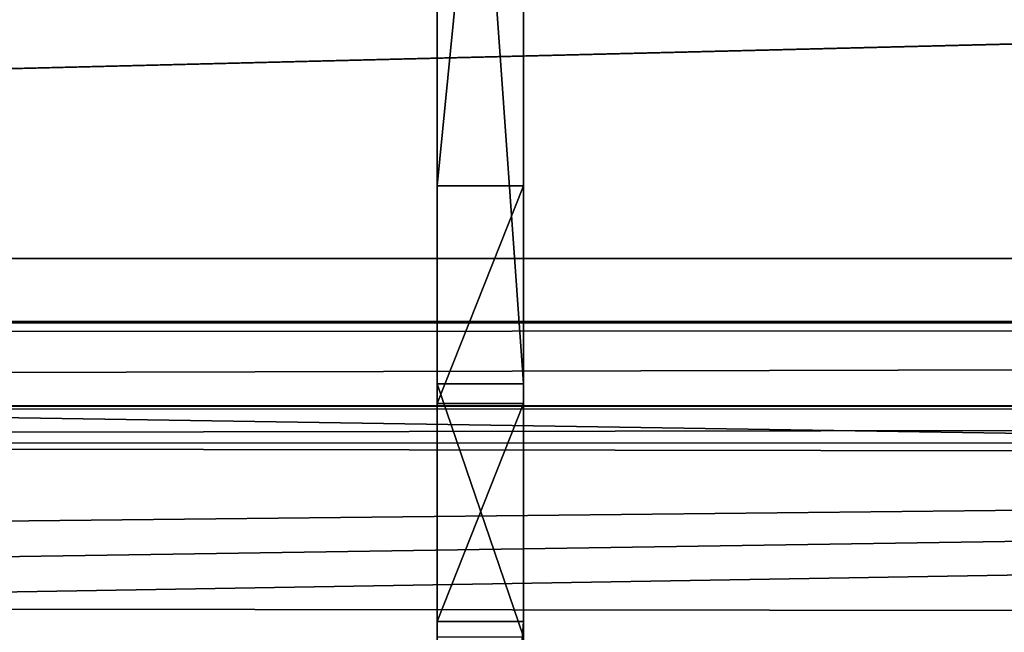
# Model space of a CAD drawing. Extents: x -0.196 to 0.196, y -0.034 to 0.17.
# Drawn here: x -0.072 to -0.061, y 0.072 to 0.079 of the extents above; entities that cross this region are included whole.
import ezdxf

# ---------------------------------------------------------------- set-up
doc = ezdxf.new("R2010")
doc.units = 0
doc.header["$MEASUREMENT"] = 0
doc.layers.get('0').update_dxf_attribs({"linetype": 'CONTINUOUS'})

msp = doc.modelspace()

# ---------------------------------------------------------------- linework, layer by layer
for points in [[(-0.067436, 0.077006, 0.434605), (-0.067436, 0.114475, 0.426093), (-0.067436, 0.115623, 0.431149)], [(-0.067436, 0.087624, 0.481117), (-0.067436, 0.077006, 0.434605), (-0.067436, 0.115623, 0.431149)], [(-0.066395, 0.115623, 0.431149), (-0.066395, 0.114475, 0.426093), (-0.066395, 0.077006, 0.434605)], [(-0.066395, 0.115623, 0.431149), (-0.066395, 0.077006, 0.434605), (-0.066395, 0.10452, 0.475145)], [(-0.067436, 0.111415, 0.424684), (-0.067436, 0.114475, 0.426093), (-0.067436, 0.077006, 0.434605)], [(-0.066395, 0.077006, 0.434605), (-0.066395, 0.114475, 0.426093), (-0.066395, 0.111415, 0.424684)], [(-0.067436, 0.111415, 0.424684), (-0.067436, 0.077006, 0.434605), (-0.067436, 0.087831, 0.420457)], [(-0.066395, 0.074422, 0.423004), (-0.066395, 0.077006, 0.434605), (-0.066395, 0.111415, 0.424684)], [(-0.066395, 0.087831, 0.420457), (-0.066395, 0.074422, 0.423004), (-0.066395, 0.111415, 0.424684)], [(-0.067436, 0.07174, 0.411425), (-0.067436, 0.094544, 0.338363), (-0.067436, 0.109209, 0.402913)], [(-0.067436, 0.074373, 0.423015), (-0.067436, 0.07174, 0.411425), (-0.067436, 0.109209, 0.402913)], [(-0.067436, 0.074373, 0.423015), (-0.067436, 0.109209, 0.402913), (-0.067436, 0.105267, 0.407482)], [(-0.066395, 0.07174, 0.411425), (-0.066395, 0.109209, 0.402913), (-0.066395, 0.094544, 0.338363)], [(-0.066395, 0.109209, 0.402913), (-0.066395, 0.07174, 0.411425), (-0.066395, 0.074373, 0.423015)], [(-0.066395, 0.109209, 0.402913), (-0.066395, 0.074373, 0.423015), (-0.066395, 0.08511, 0.420441)], [(-0.067436, 0.08511, 0.420441), (-0.067436, 0.074373, 0.423015), (-0.067436, 0.105267, 0.407482)], [(-0.066395, 0.077006, 0.434605), (-0.066395, 0.087624, 0.481117), (-0.066395, 0.10452, 0.475145)], [(-0.067436, 0.07174, 0.411425), (-0.067436, 0.057075, 0.346875), (-0.067436, 0.094544, 0.338363)], [(-0.067436, 0.091484, 0.336954), (-0.067436, 0.094544, 0.338363), (-0.067436, 0.057075, 0.346875)], [(-0.066395, 0.07174, 0.411425), (-0.066395, 0.094544, 0.338363), (-0.066395, 0.057075, 0.346875)], [(-0.066395, 0.057075, 0.346875), (-0.066395, 0.094544, 0.338363), (-0.066395, 0.091484, 0.336954)], [(-0.182586, -0.014308, 0.024826), (-0.181046, 0.087301, 0.472084), (-0.022971, 0.093497, 0.499361)], [(0.177222, -0.015603, 0.019124), (-0.182586, -0.014308, 0.024826), (-0.022971, 0.093497, 0.499361)], [(-0.067436, 0.091484, 0.336954), (-0.067436, 0.057075, 0.346875), (-0.067436, 0.067901, 0.332727)], [(-0.067436, 0.067901, 0.332727), (-0.067436, 0.080199, 0.333598), (-0.067436, 0.091484, 0.336954)], [(-0.066395, 0.054491, 0.335274), (-0.066395, 0.057075, 0.346875), (-0.066395, 0.091484, 0.336954)], [(-0.066395, 0.067901, 0.332727), (-0.066395, 0.054491, 0.335274), (-0.066395, 0.091484, 0.336954)], [(-0.066395, 0.091484, 0.336954), (-0.066395, 0.080199, 0.333598), (-0.066395, 0.067901, 0.332727)], [(0.162133, 0.089913, 0.448794), (-0.162133, 0.01252, 0.108124), (-0.162091, 0.090115, 0.449682)], [(0.162133, 0.089913, 0.448794), (0.162133, 0.01252, 0.108124), (-0.162133, 0.01252, 0.108124)], [(-0.067436, 0.051809, 0.323695), (-0.067436, 0.074614, 0.250632), (-0.067436, 0.089278, 0.315183)], [(-0.067436, 0.054442, 0.335285), (-0.067436, 0.051809, 0.323695), (-0.067436, 0.089278, 0.315183)], [(-0.067436, 0.054442, 0.335285), (-0.067436, 0.089278, 0.315183), (-0.067436, 0.085336, 0.319751)], [(-0.066395, 0.074614, 0.250632), (-0.066395, 0.089278, 0.315183), (-0.067436, 0.089278, 0.315183)], [(-0.066395, 0.074614, 0.250632), (-0.067436, 0.089278, 0.315183), (-0.067436, 0.074614, 0.250632)], [(-0.066395, 0.051809, 0.323695), (-0.066395, 0.089278, 0.315183), (-0.066395, 0.074614, 0.250632)], [(-0.066395, 0.089278, 0.315183), (-0.066395, 0.051809, 0.323695), (-0.066395, 0.054442, 0.335285)], [(-0.066395, 0.089278, 0.315183), (-0.066395, 0.054442, 0.335285), (-0.066395, 0.065179, 0.332711)], [(-0.066395, 0.085336, 0.319751), (-0.066395, 0.089278, 0.315183), (-0.066395, 0.065179, 0.332711)], [(-0.067436, 0.074422, 0.423004), (-0.067436, 0.085168, 0.420697), (-0.067436, 0.087831, 0.420457)], [(-0.067436, 0.077006, 0.434605), (-0.067436, 0.074422, 0.423004), (-0.067436, 0.087831, 0.420457)], [(-0.066395, 0.087831, 0.420457), (-0.066395, 0.085168, 0.420697), (-0.066395, 0.074422, 0.423004)], [(-0.067436, 0.087624, 0.481117), (-0.067436, 0.087575, 0.481128), (-0.067436, 0.077006, 0.434605)], [(-0.066395, 0.077006, 0.434605), (-0.066395, 0.087575, 0.481128), (-0.066395, 0.087624, 0.481117)], [(-0.066395, 0.087575, 0.481128), (-0.066395, 0.077006, 0.434605), (-0.067436, 0.077006, 0.434605)], [(-0.066395, 0.087575, 0.481128), (-0.067436, 0.077006, 0.434605), (-0.067436, 0.087575, 0.481128)], [(-0.067436, 0.074422, 0.423004), (-0.067436, 0.08511, 0.420441), (-0.067436, 0.087414, 0.420095)], [(-0.067436, 0.074422, 0.423004), (-0.067436, 0.087414, 0.420095), (-0.067436, 0.085168, 0.420697)], [(-0.066395, 0.074422, 0.423004), (-0.066395, 0.085168, 0.420697), (-0.066395, 0.087414, 0.420095)], [(-0.066395, 0.074422, 0.423004), (-0.066395, 0.087414, 0.420095), (-0.066395, 0.08511, 0.420441)], [(0.172406, -0.009942, 0.044194), (0.160521, 0.085846, 0.465833), (-0.169868, 0.084127, 0.458264)], [(-0.067436, 0.085336, 0.319751), (-0.067436, 0.080923, 0.323758), (-0.067436, 0.075753, 0.32749)], [(-0.067436, 0.065179, 0.332711), (-0.067436, 0.054442, 0.335285), (-0.067436, 0.085336, 0.319751)], [(-0.067436, 0.085336, 0.319751), (-0.067436, 0.075753, 0.32749), (-0.067436, 0.065179, 0.332711)], [(-0.066395, 0.075753, 0.32749), (-0.066395, 0.080923, 0.323758), (-0.066395, 0.085336, 0.319751)], [(-0.066395, 0.065179, 0.332711), (-0.066395, 0.075753, 0.32749), (-0.066395, 0.085336, 0.319751)], [(-0.067436, 0.08511, 0.420441), (-0.067436, 0.074422, 0.423004), (-0.067436, 0.074373, 0.423015)], [(-0.066395, 0.074373, 0.423015), (-0.066395, 0.074422, 0.423004), (-0.066395, 0.08511, 0.420441)], [(0.172406, -0.009942, 0.044194), (-0.169868, 0.084127, 0.458264), (-0.166494, -0.012293, 0.033844)], [(-0.067436, 0.080923, 0.323758), (-0.067436, 0.078399, 0.325678), (-0.067436, 0.075753, 0.32749)], [(-0.067436, 0.080923, 0.323758), (-0.067436, 0.080538, 0.324908), (-0.067436, 0.07847, 0.32649)], [(-0.067436, 0.080923, 0.323758), (-0.067436, 0.07847, 0.32649), (-0.067436, 0.078399, 0.325678)], [(-0.066395, 0.075753, 0.32749), (-0.066395, 0.078399, 0.325678), (-0.066395, 0.080923, 0.323758)], [(-0.066395, 0.080923, 0.323758), (-0.066395, 0.078399, 0.325678), (-0.066395, 0.07847, 0.32649)], [(-0.066395, 0.080923, 0.323758), (-0.066395, 0.07847, 0.32649), (-0.066395, 0.080538, 0.324908)], [(-0.067436, 0.080538, 0.324908), (-0.067436, 0.080315, 0.326058), (-0.067436, 0.078628, 0.327303)], [(-0.067436, 0.080538, 0.324908), (-0.067436, 0.078628, 0.327303), (-0.067436, 0.07847, 0.32649)], [(-0.066395, 0.080538, 0.324908), (-0.066395, 0.07847, 0.32649), (-0.066395, 0.078628, 0.327303)], [(-0.066395, 0.080538, 0.324908), (-0.066395, 0.078628, 0.327303), (-0.066395, 0.080315, 0.326058)], [(0, 0.080208, 0.503599), (-0.089775, 0.079148, 0.498932), (-0.165882, 0.076129, 0.485642)], [(0.165882, 0.076129, 0.485642), (0, 0.080208, 0.503599), (-0.165882, 0.076129, 0.485642)], [(-0.067436, 0.080315, 0.326058), (-0.067436, 0.080261, 0.327184), (-0.067436, 0.078879, 0.328095)], [(-0.067436, 0.080315, 0.326058), (-0.067436, 0.078879, 0.328095), (-0.067436, 0.078628, 0.327303)], [(-0.067436, 0.080261, 0.327184), (-0.067436, 0.079184, 0.328856), (-0.067436, 0.078879, 0.328095)], [(-0.066395, 0.080315, 0.326058), (-0.066395, 0.078628, 0.327303), (-0.066395, 0.078879, 0.328095)], [(-0.066395, 0.080315, 0.326058), (-0.066395, 0.078879, 0.328095), (-0.066395, 0.080261, 0.327184)], [(-0.066395, 0.080261, 0.327184), (-0.066395, 0.078879, 0.328095), (-0.066395, 0.079184, 0.328856)], [(-0.067436, 0.07387, 0.332805), (-0.067436, 0.077029, 0.333107), (-0.067436, 0.080199, 0.333598)], [(-0.067436, 0.067901, 0.332727), (-0.067436, 0.07387, 0.332805), (-0.067436, 0.080199, 0.333598)], [(-0.067436, 0.080199, 0.333598), (-0.067436, 0.077029, 0.333107), (-0.067436, 0.077339, 0.332422)], [(-0.067436, 0.080199, 0.333598), (-0.067436, 0.077339, 0.332422), (-0.067436, 0.079945, 0.332809)], [(-0.066395, 0.080199, 0.333598), (-0.066395, 0.077029, 0.333107), (-0.066395, 0.07387, 0.332805)], [(-0.066395, 0.080199, 0.333598), (-0.066395, 0.07387, 0.332805), (-0.066395, 0.067901, 0.332727)], [(-0.066395, 0.080199, 0.333598), (-0.066395, 0.079945, 0.332809), (-0.066395, 0.077339, 0.332422)], [(-0.066395, 0.080199, 0.333598), (-0.066395, 0.077339, 0.332422), (-0.066395, 0.077029, 0.333107)], [(-0.067436, 0.079945, 0.332809), (-0.067436, 0.077339, 0.332422), (-0.067436, 0.077646, 0.331727)], [(-0.067436, 0.079945, 0.332809), (-0.067436, 0.077646, 0.331727), (-0.067436, 0.079729, 0.332018)], [(-0.066395, 0.079945, 0.332809), (-0.066395, 0.079729, 0.332018), (-0.066395, 0.077646, 0.331727)], [(-0.066395, 0.079945, 0.332809), (-0.066395, 0.077646, 0.331727), (-0.066395, 0.077339, 0.332422)], [(-0.067436, 0.079729, 0.332018), (-0.067436, 0.077646, 0.331727), (-0.067436, 0.077974, 0.331015)], [(-0.067436, 0.079729, 0.332018), (-0.067436, 0.077974, 0.331015), (-0.067436, 0.079596, 0.331206)], [(-0.066395, 0.079729, 0.332018), (-0.066395, 0.079596, 0.331206), (-0.066395, 0.077974, 0.331015)], [(-0.066395, 0.079729, 0.332018), (-0.066395, 0.077974, 0.331015), (-0.066395, 0.077646, 0.331727)], [(-0.067436, 0.079596, 0.331206), (-0.067436, 0.077974, 0.331015), (-0.067436, 0.07832, 0.330331)], [(-0.067436, 0.079596, 0.331206), (-0.067436, 0.07832, 0.330331), (-0.067436, 0.079535, 0.330391)], [(-0.067436, 0.079535, 0.330391), (-0.067436, 0.07832, 0.330331), (-0.067436, 0.078618, 0.329793)], [(-0.067436, 0.079535, 0.330391), (-0.067436, 0.078618, 0.329793), (-0.067436, 0.079452, 0.329603)], [(-0.066395, 0.079596, 0.331206), (-0.066395, 0.079535, 0.330391), (-0.066395, 0.07832, 0.330331)], [(-0.066395, 0.079596, 0.331206), (-0.066395, 0.07832, 0.330331), (-0.066395, 0.077974, 0.331015)], [(-0.066395, 0.079535, 0.330391), (-0.066395, 0.079452, 0.329603), (-0.066395, 0.078618, 0.329793)], [(-0.066395, 0.079535, 0.330391), (-0.066395, 0.078618, 0.329793), (-0.066395, 0.07832, 0.330331)], [(-0.067436, 0.079184, 0.328856), (-0.067436, 0.079452, 0.329603), (-0.067436, 0.078618, 0.329793)], [(-0.066395, 0.079184, 0.328856), (-0.066395, 0.078618, 0.329793), (-0.066395, 0.079452, 0.329603)], [(-0.067436, 0.078879, 0.328095), (-0.067436, 0.079184, 0.328856), (-0.067436, 0.078114, 0.329435)], [(-0.067436, 0.079184, 0.328856), (-0.067436, 0.078618, 0.329793), (-0.067436, 0.078114, 0.329435)], [(-0.066395, 0.078879, 0.328095), (-0.066395, 0.078114, 0.329435), (-0.066395, 0.079184, 0.328856)], [(-0.066395, 0.079184, 0.328856), (-0.066395, 0.078114, 0.329435), (-0.066395, 0.078618, 0.329793)], [(-0.067436, 0.078628, 0.327303), (-0.067436, 0.078879, 0.328095), (-0.067436, 0.077503, 0.32897)], [(-0.067436, 0.078879, 0.328095), (-0.067436, 0.078114, 0.329435), (-0.067436, 0.077503, 0.32897)], [(-0.066395, 0.078628, 0.327303), (-0.066395, 0.077503, 0.32897), (-0.066395, 0.078879, 0.328095)], [(-0.066395, 0.078879, 0.328095), (-0.066395, 0.077503, 0.32897), (-0.066395, 0.078114, 0.329435)], [(-0.067436, 0.07847, 0.32649), (-0.067436, 0.078628, 0.327303), (-0.067436, 0.076888, 0.328475)], [(-0.067436, 0.078628, 0.327303), (-0.067436, 0.077503, 0.32897), (-0.067436, 0.076888, 0.328475)], [(-0.067436, 0.077239, 0.330107), (-0.067436, 0.078114, 0.329435), (-0.067436, 0.078618, 0.329793)], [(-0.067436, 0.077239, 0.330107), (-0.067436, 0.078618, 0.329793), (-0.067436, 0.07832, 0.330331)], [(-0.066395, 0.07847, 0.32649), (-0.066395, 0.076888, 0.328475), (-0.066395, 0.078628, 0.327303)], [(-0.066395, 0.078628, 0.327303), (-0.066395, 0.076888, 0.328475), (-0.066395, 0.077503, 0.32897)], [(-0.066395, 0.077239, 0.330107), (-0.066395, 0.07832, 0.330331), (-0.066395, 0.078618, 0.329793)], [(-0.066395, 0.077239, 0.330107), (-0.066395, 0.078618, 0.329793), (-0.066395, 0.078114, 0.329435)], [(-0.067436, 0.078399, 0.325678), (-0.067436, 0.07847, 0.32649), (-0.067436, 0.076305, 0.327982)], [(-0.067436, 0.07847, 0.32649), (-0.067436, 0.076888, 0.328475), (-0.067436, 0.076305, 0.327982)], [(-0.066395, 0.078399, 0.325678), (-0.066395, 0.076305, 0.327982), (-0.066395, 0.07847, 0.32649)], [(-0.066395, 0.07847, 0.32649), (-0.066395, 0.076305, 0.327982), (-0.066395, 0.076888, 0.328475)], [(-0.067436, 0.078399, 0.325678), (-0.067436, 0.076305, 0.327982), (-0.067436, 0.075753, 0.32749)], [(-0.067436, 0.076423, 0.330818), (-0.067436, 0.077239, 0.330107), (-0.067436, 0.07832, 0.330331)], [(-0.067436, 0.076423, 0.330818), (-0.067436, 0.07832, 0.330331), (-0.067436, 0.077974, 0.331015)], [(-0.066395, 0.078399, 0.325678), (-0.066395, 0.075753, 0.32749), (-0.066395, 0.076305, 0.327982)], [(-0.066395, 0.076423, 0.330818), (-0.066395, 0.077974, 0.331015), (-0.066395, 0.07832, 0.330331)], [(-0.066395, 0.076423, 0.330818), (-0.066395, 0.07832, 0.330331), (-0.066395, 0.077239, 0.330107)], [(-0.067436, 0.076193, 0.329826), (-0.067436, 0.077503, 0.32897), (-0.067436, 0.078114, 0.329435)], [(-0.067436, 0.076193, 0.329826), (-0.067436, 0.078114, 0.329435), (-0.067436, 0.077239, 0.330107)], [(-0.066395, 0.076193, 0.329826), (-0.066395, 0.077239, 0.330107), (-0.066395, 0.078114, 0.329435)], [(-0.066395, 0.076193, 0.329826), (-0.066395, 0.078114, 0.329435), (-0.066395, 0.077503, 0.32897)], [(-0.067436, 0.07561, 0.331524), (-0.067436, 0.076423, 0.330818), (-0.067436, 0.077974, 0.331015)], [(-0.067436, 0.07561, 0.331524), (-0.067436, 0.077974, 0.331015), (-0.067436, 0.077646, 0.331727)], [(-0.066395, 0.07561, 0.331524), (-0.066395, 0.077646, 0.331727), (-0.066395, 0.077974, 0.331015)], [(-0.066395, 0.07561, 0.331524), (-0.066395, 0.077974, 0.331015), (-0.066395, 0.076423, 0.330818)], [(-0.067436, 0.074764, 0.332196), (-0.067436, 0.07561, 0.331524), (-0.067436, 0.077646, 0.331727)], [(-0.067436, 0.074764, 0.332196), (-0.067436, 0.077646, 0.331727), (-0.067436, 0.077339, 0.332422)], [(-0.066395, 0.074764, 0.332196), (-0.066395, 0.077339, 0.332422), (-0.066395, 0.077646, 0.331727)], [(-0.066395, 0.074764, 0.332196), (-0.066395, 0.077646, 0.331727), (-0.066395, 0.07561, 0.331524)], [(-0.067436, 0.075144, 0.329562), (-0.067436, 0.076888, 0.328475), (-0.067436, 0.077503, 0.32897)], [(-0.067436, 0.075144, 0.329562), (-0.067436, 0.077503, 0.32897), (-0.067436, 0.076193, 0.329826)], [(-0.066395, 0.075144, 0.329562), (-0.066395, 0.076193, 0.329826), (-0.066395, 0.077503, 0.32897)], [(-0.066395, 0.075144, 0.329562), (-0.066395, 0.077503, 0.32897), (-0.066395, 0.076888, 0.328475)], [(-0.067436, 0.07387, 0.332805), (-0.067436, 0.074764, 0.332196), (-0.067436, 0.077339, 0.332422)], [(-0.067436, 0.07387, 0.332805), (-0.067436, 0.077339, 0.332422), (-0.067436, 0.077029, 0.333107)], [(-0.067436, 0.074912, 0.330647), (-0.067436, 0.076193, 0.329826), (-0.067436, 0.077239, 0.330107)], [(-0.067436, 0.074912, 0.330647), (-0.067436, 0.077239, 0.330107), (-0.067436, 0.076423, 0.330818)], [(-0.066395, 0.07387, 0.332805), (-0.066395, 0.077029, 0.333107), (-0.066395, 0.077339, 0.332422)], [(-0.066395, 0.07387, 0.332805), (-0.066395, 0.077339, 0.332422), (-0.066395, 0.074764, 0.332196)], [(-0.066395, 0.074912, 0.330647), (-0.066395, 0.076423, 0.330818), (-0.066395, 0.077239, 0.330107)], [(-0.066395, 0.074912, 0.330647), (-0.066395, 0.077239, 0.330107), (-0.066395, 0.076193, 0.329826)], [(-0.067436, 0.077006, 0.434605), (-0.067436, 0.074373, 0.423015), (-0.067436, 0.074422, 0.423004)], [(-0.066395, 0.077006, 0.434605), (-0.066395, 0.074373, 0.423015), (-0.067436, 0.074373, 0.423015)], [(-0.066395, 0.077006, 0.434605), (-0.067436, 0.074373, 0.423015), (-0.067436, 0.077006, 0.434605)], [(-0.066395, 0.074422, 0.423004), (-0.066395, 0.074373, 0.423015), (-0.066395, 0.077006, 0.434605)], [(-0.067436, 0.074086, 0.329338), (-0.067436, 0.076305, 0.327982), (-0.067436, 0.076888, 0.328475)], [(-0.067436, 0.074086, 0.329338), (-0.067436, 0.076888, 0.328475), (-0.067436, 0.075144, 0.329562)], [(-0.066395, 0.074086, 0.329338), (-0.066395, 0.075144, 0.329562), (-0.066395, 0.076888, 0.328475)], [(-0.066395, 0.074086, 0.329338), (-0.066395, 0.076888, 0.328475), (-0.066395, 0.076305, 0.327982)], [(-0.067436, 0.073617, 0.33141), (-0.067436, 0.074912, 0.330647), (-0.067436, 0.076423, 0.330818)], [(-0.067436, 0.073617, 0.33141), (-0.067436, 0.076423, 0.330818), (-0.067436, 0.07561, 0.331524)], [(-0.066395, 0.073617, 0.33141), (-0.066395, 0.07561, 0.331524), (-0.066395, 0.076423, 0.330818)], [(-0.066395, 0.073617, 0.33141), (-0.066395, 0.076423, 0.330818), (-0.066395, 0.074912, 0.330647)], [(-0.067436, 0.073034, 0.329127), (-0.067436, 0.075753, 0.32749), (-0.067436, 0.076305, 0.327982)], [(-0.067436, 0.073034, 0.329127), (-0.067436, 0.076305, 0.327982), (-0.067436, 0.074086, 0.329338)], [(-0.066395, 0.073034, 0.329127), (-0.066395, 0.074086, 0.329338), (-0.066395, 0.076305, 0.327982)], [(-0.066395, 0.073034, 0.329127), (-0.066395, 0.076305, 0.327982), (-0.066395, 0.075753, 0.32749)], [(-0.067436, 0.073401, 0.330551), (-0.067436, 0.075144, 0.329562), (-0.067436, 0.076193, 0.329826)], [(-0.067436, 0.073401, 0.330551), (-0.067436, 0.076193, 0.329826), (-0.067436, 0.074912, 0.330647)], [(-0.066395, 0.073401, 0.330551), (-0.066395, 0.074912, 0.330647), (-0.066395, 0.076193, 0.329826)], [(-0.066395, 0.073401, 0.330551), (-0.066395, 0.076193, 0.329826), (-0.066395, 0.075144, 0.329562)], [(0.165882, 0.076129, 0.485642), (-0.165882, 0.076129, 0.485642), (-0.187405, 0.07079, 0.462139)], [(0.165882, 0.076129, 0.485642), (-0.187405, 0.07079, 0.462139), (-0.14914, 0.070801, 0.462188)], [(-0.14914, 0.070801, 0.462188), (0.14914, 0.070801, 0.462188), (0.165882, 0.076129, 0.485642)], [(-0.067436, 0.075753, 0.32749), (-0.067436, 0.073034, 0.329127), (-0.067436, 0.070325, 0.330572)], [(-0.067436, 0.075753, 0.32749), (-0.067436, 0.070325, 0.330572), (-0.067436, 0.065179, 0.332711)], [(-0.066395, 0.070325, 0.330572), (-0.066395, 0.073034, 0.329127), (-0.066395, 0.075753, 0.32749)], [(-0.066395, 0.065179, 0.332711), (-0.066395, 0.070325, 0.330572), (-0.066395, 0.075753, 0.32749)], [(-0.067436, 0.072255, 0.332096), (-0.067436, 0.073617, 0.33141), (-0.067436, 0.07561, 0.331524)], [(-0.067436, 0.072255, 0.332096), (-0.067436, 0.07561, 0.331524), (-0.067436, 0.074764, 0.332196)], [(-0.066395, 0.072255, 0.332096), (-0.066395, 0.074764, 0.332196), (-0.066395, 0.07561, 0.331524)], [(-0.066395, 0.072255, 0.332096), (-0.066395, 0.07561, 0.331524), (-0.066395, 0.073617, 0.33141)], [(-0.160908, 0.071988, 0.445117), (-0.156357, 0.074515, 0.456239), (0.148353, 0.075364, 0.45998)], [(-0.160908, 0.071988, 0.445117), (0.148353, 0.075364, 0.45998), (0.160969, 0.071621, 0.443502)], [(-0.156357, 0.074515, 0.456239), (-0.152016, 0.075203, 0.45927), (0.148353, 0.075364, 0.45998)], [(-0.152016, 0.075203, 0.45927), (-0.14959, 0.075346, 0.4599), (0.148353, 0.075364, 0.45998)], [(-0.14959, 0.075346, 0.4599), (-0.148353, 0.075364, 0.45998), (0.148353, 0.075364, 0.45998)], [(-0.148353, 0.075364, 0.45998), (-0.14914, 0.070801, 0.462188), (0.14914, 0.070801, 0.462188)], [(-0.148353, 0.075364, 0.45998), (0.14914, 0.070801, 0.462188), (0.148353, 0.075364, 0.45998)], [(-0.067436, 0.071863, 0.330543), (-0.067436, 0.074086, 0.329338), (-0.067436, 0.075144, 0.329562)], [(-0.067436, 0.071863, 0.330543), (-0.067436, 0.075144, 0.329562), (-0.067436, 0.073401, 0.330551)], [(-0.066395, 0.071863, 0.330543), (-0.066395, 0.073401, 0.330551), (-0.066395, 0.075144, 0.329562)], [(-0.066395, 0.071863, 0.330543), (-0.066395, 0.075144, 0.329562), (-0.066395, 0.074086, 0.329338)], [(-0.067436, 0.071649, 0.331418), (-0.067436, 0.073401, 0.330551), (-0.067436, 0.074912, 0.330647)], [(-0.067436, 0.071649, 0.331418), (-0.067436, 0.074912, 0.330647), (-0.067436, 0.073617, 0.33141)], [(-0.066395, 0.071649, 0.331418), (-0.066395, 0.073617, 0.33141), (-0.066395, 0.074912, 0.330647)], [(-0.066395, 0.071649, 0.331418), (-0.066395, 0.074912, 0.330647), (-0.066395, 0.073401, 0.330551)], [(-0.067436, 0.070802, 0.332673), (-0.067436, 0.072255, 0.332096), (-0.067436, 0.074764, 0.332196)], [(-0.067436, 0.070802, 0.332673), (-0.067436, 0.074764, 0.332196), (-0.067436, 0.07387, 0.332805)], [(-0.066395, 0.070802, 0.332673), (-0.066395, 0.07387, 0.332805), (-0.066395, 0.074764, 0.332196)], [(-0.066395, 0.070802, 0.332673), (-0.066395, 0.074764, 0.332196), (-0.066395, 0.072255, 0.332096)], [(-0.067436, 0.051809, 0.323695), (-0.067436, 0.037145, 0.259145), (-0.067436, 0.074614, 0.250632)], [(-0.067436, 0.071554, 0.249224), (-0.067436, 0.074614, 0.250632), (-0.067436, 0.037145, 0.259145)], [(-0.066395, 0.071554, 0.249224), (-0.066395, 0.074614, 0.250632), (-0.067436, 0.074614, 0.250632)], [(-0.066395, 0.071554, 0.249224), (-0.067436, 0.074614, 0.250632), (-0.067436, 0.071554, 0.249224)], [(-0.066395, 0.051809, 0.323695), (-0.066395, 0.074614, 0.250632), (-0.066395, 0.037145, 0.259145)], [(-0.066395, 0.037145, 0.259145), (-0.066395, 0.074614, 0.250632), (-0.066395, 0.071554, 0.249224)], [(-0.066395, 0.074373, 0.423015), (-0.066395, 0.07174, 0.411425), (-0.067436, 0.07174, 0.411425)], [(-0.066395, 0.074373, 0.423015), (-0.067436, 0.07174, 0.411425), (-0.067436, 0.074373, 0.423015)], [(0.130038, 0.074335, 0.430039), (-0.131194, 0.0743, 0.429885), (-0.135526, 0.073935, 0.428278)], [(0.138214, 0.073449, 0.426141), (0.130038, 0.074335, 0.430039), (-0.135526, 0.073935, 0.428278)], [(0.130038, 0.074335, 0.430039), (-0.128871, 0.074346, 0.430091), (-0.131194, 0.0743, 0.429885)], [(0.128871, 0.074346, 0.430091), (0.128871, 0.068857, 0.431338), (-0.128871, 0.068857, 0.431338)], [(0.128871, 0.074346, 0.430091), (-0.128871, 0.068857, 0.431338), (-0.128871, 0.074346, 0.430091)], [(0.130038, 0.074335, 0.430039), (0.128871, 0.074346, 0.430091), (-0.128871, 0.074346, 0.430091)], [(-0.067436, 0.070325, 0.330572), (-0.067436, 0.073034, 0.329127), (-0.067436, 0.074086, 0.329338)], [(-0.067436, 0.070325, 0.330572), (-0.067436, 0.074086, 0.329338), (-0.067436, 0.071863, 0.330543)], [(-0.066395, 0.070325, 0.330572), (-0.066395, 0.071863, 0.330543), (-0.066395, 0.074086, 0.329338)], [(-0.066395, 0.070325, 0.330572), (-0.066395, 0.074086, 0.329338), (-0.066395, 0.073034, 0.329127)], [(0.138214, 0.073449, 0.426141), (-0.135526, 0.073935, 0.428278), (-0.133438, 0.01476, 0.167805)], [(-0.085823, 0.073897, 0.430193), (-0.085823, 0.059855, 0.368384), (-0.028608, 0.059855, 0.368384)], [(-0.085823, 0.073897, 0.430193), (-0.028608, 0.059855, 0.368384), (-0.028608, 0.073897, 0.430193)], [(-0.067436, 0.067901, 0.332727), (-0.067436, 0.070802, 0.332673), (-0.067436, 0.07387, 0.332805)], [(-0.066395, 0.07387, 0.332805), (-0.066395, 0.070802, 0.332673), (-0.066395, 0.067901, 0.332727)], [(-0.067436, 0.069834, 0.332147), (-0.067436, 0.071649, 0.331418), (-0.067436, 0.073617, 0.33141)], [(-0.067436, 0.069834, 0.332147), (-0.067436, 0.073617, 0.33141), (-0.067436, 0.072255, 0.332096)], [(-0.066395, 0.069834, 0.332147), (-0.066395, 0.072255, 0.332096), (-0.066395, 0.073617, 0.33141)], [(-0.066395, 0.069834, 0.332147), (-0.066395, 0.073617, 0.33141), (-0.066395, 0.071649, 0.331418)], [(-0.133438, 0.01476, 0.167805), (0.141513, 0.071597, 0.417987), (0.138214, 0.073449, 0.426141)], [(-0.067436, 0.069669, 0.33156), (-0.067436, 0.071863, 0.330543), (-0.067436, 0.073401, 0.330551)], [(-0.067436, 0.069669, 0.33156), (-0.067436, 0.073401, 0.330551), (-0.067436, 0.071649, 0.331418)], [(-0.066395, 0.069669, 0.33156), (-0.066395, 0.071649, 0.331418), (-0.066395, 0.073401, 0.330551)], [(-0.066395, 0.069669, 0.33156), (-0.066395, 0.073401, 0.330551), (-0.066395, 0.071863, 0.330543)], [(-0.067436, 0.067901, 0.332727), (-0.067436, 0.069834, 0.332147), (-0.067436, 0.072255, 0.332096)], [(-0.067436, 0.067901, 0.332727), (-0.067436, 0.072255, 0.332096), (-0.067436, 0.070802, 0.332673)], [(-0.066395, 0.067901, 0.332727), (-0.066395, 0.070802, 0.332673), (-0.066395, 0.072255, 0.332096)], [(-0.066395, 0.067901, 0.332727), (-0.066395, 0.072255, 0.332096), (-0.066395, 0.069834, 0.332147)], [(-0.128871, 0.068857, 0.431338), (-0.160908, 0.071988, 0.445117), (0.160969, 0.071621, 0.443502)], [(-0.067436, 0.067685, 0.331777), (-0.067436, 0.070325, 0.330572), (-0.067436, 0.071863, 0.330543)], [(-0.067436, 0.067685, 0.331777), (-0.067436, 0.071863, 0.330543), (-0.067436, 0.069669, 0.33156)], [(-0.066395, 0.067685, 0.331777), (-0.066395, 0.069669, 0.33156), (-0.066395, 0.071863, 0.330543)], [(-0.066395, 0.067685, 0.331777), (-0.066395, 0.071863, 0.330543), (-0.066395, 0.070325, 0.330572)], [(-0.066395, 0.07174, 0.411425), (-0.066395, 0.057075, 0.346875), (-0.067436, 0.057075, 0.346875)], [(-0.066395, 0.07174, 0.411425), (-0.067436, 0.057075, 0.346875), (-0.067436, 0.07174, 0.411425)], [(-0.067436, 0.067483, 0.332365), (-0.067436, 0.069669, 0.33156), (-0.067436, 0.071649, 0.331418)], [(-0.067436, 0.067483, 0.332365), (-0.067436, 0.071649, 0.331418), (-0.067436, 0.069834, 0.332147)], [(-0.066395, 0.067483, 0.332365), (-0.066395, 0.069834, 0.332147), (-0.066395, 0.071649, 0.331418)], [(-0.066395, 0.067483, 0.332365), (-0.066395, 0.071649, 0.331418), (-0.066395, 0.069669, 0.33156)], [(0.128871, 0.068857, 0.431338), (-0.128871, 0.068857, 0.431338), (0.160969, 0.071621, 0.443502)]]:
    msp.add_3dface(points)

doc.saveas('drawing.dxf')
